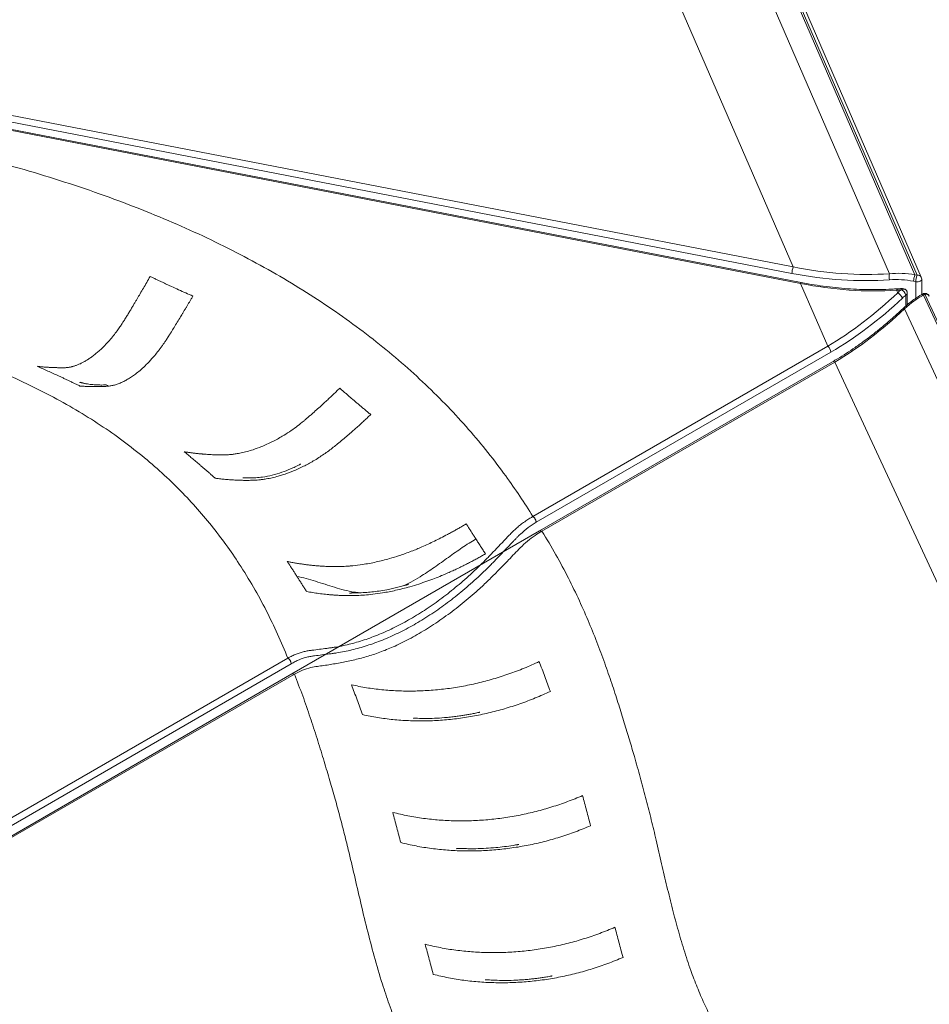
# Model space of a CAD drawing. Units: inches. Extents: x -846 to 7002, y -540 to 759.
# Drawn here: x 1665 to 1736, y 148 to 225 of the extents above; entities that cross this region are included whole.
import ezdxf

# ---------------------------------------------------------------- set-up
doc = ezdxf.new("R2010")
doc.units = ezdxf.units.IN
doc.header["$MEASUREMENT"] = 0

msp = doc.modelspace()

# ---------------------------------------------------------------- linework, layer by layer
at = {"color": 7, "linetype": 'Continuous', "lineweight": 0, "ltscale": 96}
for p, q in [((1660.546, 376.371), (1734.913, 205.157)), ((1735.079, 205.124), (1660.668, 376.441)), ((1735.409, 204.976), (1660.999, 376.293)), ((1732.915, 205.243), (1659.051, 375.303)), ((1653.586, 371.126), (1725.407, 205.772)), ((1643.019, 221.734), (1725.407, 205.772)), ((1725.296, 205.265), (1642.908, 221.227)), ((1725.967, 204.484), (1643.29, 220.502)), ((1726.024, 204.554), (1643.348, 220.572)), ((1734.968, 204.618), (1734.801, 204.65)), ((1734.913, 205.157), (1735.079, 205.124)), ((1735.44, 203.617), (1735.44, 204.827)), ((1725.967, 204.484), (1728.098, 199.579)), ((1733.475, 203.955), (1733.562, 203.755)), ((1734.316, 202.824), (1734.316, 203.734)), ((1735.506, 203.655), (1735.392, 203.59)), ((1735.694, 203.637), (1735.58, 203.571)), ((1735.58, 203.571), (1760.907, 149.004)), ((1764.299, 142.008), (1735.694, 203.637)), ((1759.169, 148.473), (1734.091, 202.504)), ((1705.067, 186.283), (1728.098, 199.579)), ((1728.349, 199.128), (1705.319, 185.833)), ((1728.464, 198.365), (1705.59, 185.16)), ((1728.652, 198.347), (1705.778, 185.142)), ((1728.652, 198.347), (1753.711, 144.357)), ((1705.59, 185.16), (1686.249, 173.995)), ((1640.464, 148.989), (1685.93, 175.236)), ((1686.18, 174.784), (1640.717, 148.539)), ((1686.249, 173.995), (1641.575, 148.206)), ((1686.436, 173.976), (1641.763, 148.187))]:
    msp.add_line(p, q, dxfattribs=at)
at = {"color": 8, "linetype": 'Continuous', "lineweight": 0, "ltscale": 96}
for p, q in [((1734.968, 203.32), (1734.968, 204.618)), ((1734.206, 202.731), (1734.206, 203.581))]:
    msp.add_line(p, q, dxfattribs=at)
at = {"color": 8, "linetype": 'Continuous', "lineweight": 0, "ltscale": 96, "flags": 128}
for points in [[(1726.024, 204.554), (1726.02, 204.554), (1726.004, 204.545), (1725.986, 204.521), (1725.967, 204.484)], [(1734.968, 204.618), (1735.065, 204.61), (1735.162, 204.617), (1735.253, 204.639), (1735.33, 204.673), (1735.39, 204.718), (1735.428, 204.77), (1735.44, 204.826), (1735.44, 204.827)], [(1733.559, 204.066), (1733.546, 204.063), (1733.519, 204.044), (1733.495, 204.007), (1733.475, 203.955)], [(1733.871, 203.997), (1733.892, 204.04), (1733.915, 204.069), (1733.939, 204.082), (1733.947, 204.083)]]:
    msp.add_lwpolyline(points, dxfattribs=at)
at = {"color": 7, "linetype": 'Continuous', "lineweight": 0, "ltscale": 9216}
for centre, radius, start, end in [((1726.939, 205.17), 1.645, 158.53597, 176.6815), ((1733.808, 205.033), 0.917, 166.72434, 196.57536), ((1736.444, 204.555), 1.645, 158.53597, 176.6815), ((1736.611, 204.522), 1.645, 158.53597, 176.6815), ((1735.065, 204.827), 0.375, 360, 23.47755), ((1733.177, 203.029), 0.822, 22.1417, 62.07804), ((1734.014, 203.718), 0.313, 25.20779, 116.98464), ((1733.489, 203.348), 0.754, 17.99741, 59.48893), ((1733.952, 203.708), 0.375, 28.59562, 90.87581), ((1733.941, 203.734), 0.375, 0, 18.35949), ((1735.694, 203.331), 0.375, 24.89846, 119.99731), ((1727.769, 199.1), 0.58, 2.7337, 55.54227)]:
    msp.add_arc(centre, radius, start, end, dxfattribs=at)
at = {"color": 8, "linetype": 'Continuous', "lineweight": 0, "ltscale": 9216}
for centre, radius, start, end in [((1735.144, 204.828), 0.303, 29.18412, 102.40286), ((1734.126, 203.754), 0.191, 294.81352, 353.86634), ((1735.47, 203.418), 0.189, 54.38379, 114.29137), ((1735.584, 203.484), 0.189, 54.38242, 114.30712), ((1735.764, 203.334), 0.311, 29.76467, 103.11527), ((1734.021, 202.403), 0.123, 55.39708, 120.65982), ((1728.542, 198.193), 0.189, 54.38242, 114.30712), ((1705.668, 184.988), 0.189, 54.3838, 114.29129), ((1686.326, 173.823), 0.189, 54.38242, 114.30712)]:
    msp.add_arc(centre, radius, start, end, dxfattribs=at)
at = {"color": 7, "linetype": 'Continuous', "lineweight": 0, "ltscale": 9216}
for centre, major_axis, ratio, start_param, end_param in [((1725.972, 221.613), (21.163, -7.661), 0.686528, 4.930102, 5.28004), ((1734.757, 200.9), (5.659, -1.808), 0.703715, 1.765152, 2.11509), ((1725.874, 221.404), (21.538, -7.61), 0.690192, 4.92552, 5.275458), ((1734.66, 200.691), (5.283, -1.867), 0.690192, 1.783927, 2.133866), ((1726.531, 220.325), (21.163, -7.661), 0.686528, 4.930102, 5.28004), ((1728.507, 215.776), (12.72, 17.342), 0.547349, 4.045498, 4.395436), ((1735.317, 199.612), (5.659, -1.808), 0.703715, 2.052762, 2.11509), ((1734.94, 200.479), (3.502, 4.517), 0.568964, 1.198304, 1.260632), ((1728.772, 215.623), (13.025, 17.555), 0.551907, 4.046766, 4.396704), ((1735.205, 200.326), (3.195, 4.306), 0.551907, 1.184844, 1.255111), ((1735.58, 199.284), (3.482, 4.449), 0.583241, 0.930396, 1.280334), ((1728.652, 214.269), (12.669, 17.021), 0.561117, 4.066421, 4.416359)]:
    msp.add_ellipse(centre, major_axis=major_axis, ratio=ratio, start_param=start_param, end_param=end_param, dxfattribs=at)
at = {"color": 7, "linetype": 'Continuous', "lineweight": 0, "ltscale": 96}
for points, knots in [([(1705.066, 186.284), (1704.409, 187.349), (1702.87, 189.654), (1700.118, 193.115), (1696.754, 196.625), (1693.555, 199.404), (1690.76, 201.52), (1688.548, 203.05), (1686.224, 204.517), (1683.792, 205.918), (1681.257, 207.25), (1677.75, 208.931), (1674.986, 210.08), (1672.092, 211.173), (1670.058, 211.902), (1666.931, 212.911), (1663.736, 213.836), (1661.568, 214.396), (1660.475, 214.663)], [0.0152675, 0.0152675, 0.0152675, 0.0152675, 0.0988371, 0.1976742, 0.2965114, 0.3953485, 0.444767, 0.4941856, 0.5436042, 0.5930227, 0.6424413, 0.6918598, 0.790697, 0.790697, 0.8430227, 0.8953485, 0.9476742, 1, 1, 1, 1]), ([(1666.346, 198.012), (1666.391, 198.007), (1666.481, 197.997), (1666.617, 197.983), (1666.752, 197.971), (1666.886, 197.959), (1667.02, 197.949), (1667.153, 197.94), (1667.285, 197.932), (1667.416, 197.925), (1667.546, 197.919), (1667.676, 197.914), (1667.805, 197.91), (1667.933, 197.906), (1668.06, 197.904), (1668.187, 197.903), (1668.312, 197.902), (1668.425, 197.903), (1668.525, 197.904), (1668.614, 197.909), (1668.706, 197.917), (1668.799, 197.93), (1668.894, 197.946), (1668.991, 197.966), (1669.09, 197.989), (1669.19, 198.017), (1669.293, 198.049), (1669.397, 198.085), (1669.503, 198.125), (1669.611, 198.17), (1669.721, 198.219), (1669.832, 198.273), (1669.944, 198.331), (1670.059, 198.395), (1670.175, 198.462), (1670.292, 198.535), (1670.411, 198.613), (1670.531, 198.696), (1670.653, 198.784), (1670.817, 198.908), (1671.035, 199.086), (1671.32, 199.34), (1671.642, 199.654), (1671.976, 200.017), (1672.294, 200.397), (1672.568, 200.753), (1672.793, 201.067), (1672.969, 201.328), (1673.13, 201.58), (1673.287, 201.836), (1673.453, 202.109), (1673.61, 202.369), (1673.759, 202.615), (1673.898, 202.848), (1674.029, 203.067), (1674.193, 203.343), (1674.396, 203.689), (1674.646, 204.117), (1674.905, 204.566), (1675.08, 204.873), (1675.17, 205.03)], [0, 0, 0, 0, 0.016629, 0.033126, 0.049493, 0.065728, 0.081832, 0.097805, 0.113647, 0.129358, 0.144939, 0.160388, 0.175707, 0.190895, 0.205953, 0.22088, 0.235677, 0.250344, 0.260578, 0.270918, 0.281365, 0.291918, 0.302579, 0.313347, 0.324221, 0.335202, 0.34629, 0.357485, 0.368788, 0.380199, 0.39172, 0.403351, 0.415093, 0.426947, 0.438913, 0.450993, 0.463188, 0.475498, 0.487925, 0.50047, 0.525769, 0.554945, 0.588032, 0.625068, 0.659597, 0.689382, 0.714376, 0.734544, 0.749851, 0.770761, 0.790672, 0.809576, 0.827462, 0.84432, 0.86014, 0.874914, 0.904065, 0.934624, 0.966599, 1, 1, 1, 1]), ([(1675.17, 205.03), (1675.25, 204.992), (1675.408, 204.916), (1675.647, 204.802), (1675.885, 204.689), (1676.123, 204.577), (1676.361, 204.465), (1676.599, 204.355), (1676.943, 204.196), (1677.393, 203.99), (1677.95, 203.741), (1678.32, 203.577), (1678.506, 203.496)], [0, 0, 0, 0, 0.071493, 0.142966, 0.214419, 0.28585, 0.357258, 0.428642, 0.500001, 0.666719, 0.833391, 1, 1, 1, 1]), ([(1733.559, 204.066), (1733.403, 204.056), (1732.948, 204.026), (1732.185, 204), (1731.268, 203.998), (1730.34, 204.026), (1729.404, 204.086), (1728.461, 204.177), (1727.513, 204.298), (1726.7, 204.427), (1726.204, 204.52), (1726.024, 204.554)], [0, 0, 0, 0, 0.063763, 0.185814, 0.308438, 0.431676, 0.555454, 0.679693, 0.804312, 0.929225, 1, 1, 1, 1]), ([(1733.946, 204.083), (1733.914, 204.082), (1733.784, 204.08), (1733.656, 204.072), (1733.559, 204.066)], [0, 0, 0, 0, 0.250441, 1, 1, 1, 1]), ([(1678.506, 203.496), (1678.465, 203.426), (1678.385, 203.288), (1678.266, 203.084), (1678.148, 202.885), (1678.033, 202.69), (1677.92, 202.499), (1677.809, 202.313), (1677.7, 202.131), (1677.593, 201.954), (1677.435, 201.694), (1677.228, 201.354), (1677.028, 201.03), (1676.877, 200.789), (1676.763, 200.606), (1676.615, 200.371), (1676.468, 200.138), (1676.324, 199.921), (1676.193, 199.73), (1676.048, 199.526), (1675.851, 199.262), (1675.604, 198.95), (1675.265, 198.554), (1674.886, 198.155), (1674.483, 197.778), (1674.121, 197.479), (1673.791, 197.237), (1673.484, 197.038), (1673.19, 196.872), (1672.947, 196.755), (1672.754, 196.675), (1672.605, 196.619), (1672.459, 196.572), (1672.316, 196.533), (1672.176, 196.501), (1672.039, 196.477), (1671.905, 196.46), (1671.775, 196.451), (1671.648, 196.444), (1671.522, 196.439), (1671.395, 196.434), (1671.267, 196.431), (1671.138, 196.428), (1671.009, 196.426), (1670.879, 196.426), (1670.749, 196.426), (1670.618, 196.428), (1670.486, 196.431), (1670.353, 196.435), (1670.22, 196.441), (1670.086, 196.447), (1669.952, 196.455), (1669.816, 196.464), (1669.726, 196.471), (1669.681, 196.475)], [0, 0, 0, 0, 0.015048, 0.029798, 0.04425, 0.058407, 0.072267, 0.085833, 0.099105, 0.112083, 0.12477, 0.156499, 0.18709, 0.19682, 0.210466, 0.228003, 0.2494, 0.262983, 0.277958, 0.294316, 0.31205, 0.34349, 0.374857, 0.420738, 0.462449, 0.500021, 0.53275, 0.564494, 0.59527, 0.625089, 0.641258, 0.657287, 0.673176, 0.688926, 0.704535, 0.720003, 0.73533, 0.750518, 0.765189, 0.779982, 0.794898, 0.809937, 0.825098, 0.840382, 0.855789, 0.871319, 0.886973, 0.902749, 0.918649, 0.934672, 0.950819, 0.967089, 0.983483, 1, 1, 1, 1]), ([(1735.392, 203.59), (1735.328, 203.551), (1735.141, 203.441), (1734.835, 203.236), (1734.477, 202.966), (1734.185, 202.72), (1734.015, 202.561), (1733.958, 202.509)], [0, 0, 0, 0, 0.1323661, 0.3820093, 0.6305126, 0.8772082, 1, 1, 1, 1]), ([(1645.656, 202.566), (1645.741, 202.552), (1646.673, 202.402), (1648.428, 202.063), (1650.909, 201.544), (1653.339, 200.96), (1655.717, 200.318), (1658.04, 199.612), (1660.306, 198.839), (1662.541, 197.984), (1664.733, 197.043), (1666.868, 196.013), (1668.903, 194.911), (1670.83, 193.739), (1672.644, 192.504), (1674.34, 191.211), (1675.919, 189.866), (1677.382, 188.476), (1678.731, 187.047), (1679.971, 185.584), (1681.107, 184.094), (1682.208, 182.49), (1683.261, 180.773), (1684.253, 178.943), (1685.148, 177.097), (1685.67, 175.856), (1685.93, 175.236)], [0, 0, 0, 0, 0.004165, 0.045713, 0.087059, 0.128139, 0.168916, 0.209602, 0.250259, 0.290895, 0.333443, 0.375965, 0.418468, 0.460951, 0.503414, 0.545863, 0.588297, 0.630714, 0.673122, 0.715519, 0.757904, 0.800285, 0.850221, 0.900152, 0.950077, 1, 1, 1, 1]), ([(1733.958, 202.509), (1733.844, 202.402), (1733.512, 202.092), (1732.956, 201.597), (1732.288, 201.031), (1731.613, 200.491), (1730.93, 199.975), (1730.243, 199.486), (1729.552, 199.026), (1728.959, 198.655), (1728.596, 198.442), (1728.464, 198.365)], [0, 0, 0, 0, 0.0641076, 0.1864278, 0.3092196, 0.4325036, 0.5561999, 0.6802253, 0.8044947, 0.9289208, 1, 1, 1, 1]), ([(1669.681, 196.475), (1669.602, 196.514), (1669.443, 196.591), (1669.205, 196.705), (1668.967, 196.819), (1668.729, 196.932), (1668.491, 197.045), (1668.253, 197.156), (1667.955, 197.294), (1667.598, 197.457), (1667.181, 197.645), (1666.764, 197.83), (1666.485, 197.951), (1666.346, 198.012)], [0, 0, 0, 0, 0.071374, 0.142769, 0.214184, 0.285616, 0.357065, 0.428526, 0.5, 0.62471, 0.749621, 0.874721, 1, 1, 1, 1]), ([(1671.873, 196.493), (1671.852, 196.513), (1671.809, 196.556), (1671.639, 196.561), (1671.4, 196.548), (1671.139, 196.557), (1670.901, 196.569), (1670.644, 196.586), (1670.39, 196.616), (1670.159, 196.657), (1670.055, 196.677), (1669.965, 196.696), (1669.903, 196.71), (1669.862, 196.72), (1669.825, 196.729), (1669.778, 196.741), (1669.715, 196.757), (1669.674, 196.767), (1669.684, 196.761), (1669.686, 196.76)], [0, 0, 0, 0, 0.109819, 0.225382, 0.351135, 0.49138, 0.566094, 0.636029, 0.763945, 0.794476, 0.823437, 0.846751, 0.857132, 0.867341, 0.877983, 0.889611, 0.917421, 0.984761, 1, 1, 1, 1]), ([(1677.832, 191.344), (1677.879, 191.336), (1677.97, 191.321), (1678.105, 191.301), (1678.234, 191.282), (1678.358, 191.265), (1678.475, 191.249), (1678.586, 191.235), (1678.691, 191.223), (1678.79, 191.211), (1678.883, 191.201), (1678.97, 191.192), (1679.05, 191.184), (1679.125, 191.177), (1679.193, 191.17), (1679.368, 191.155), (1679.646, 191.134), (1680.023, 191.112), (1680.379, 191.099), (1680.656, 191.093), (1680.86, 191.092), (1681, 191.094), (1681.144, 191.1), (1681.291, 191.109), (1681.442, 191.122), (1681.639, 191.143), (1681.914, 191.181), (1682.449, 191.28), (1683.114, 191.459), (1683.935, 191.759), (1684.697, 192.106), (1685.423, 192.506), (1686.037, 192.895), (1686.555, 193.261), (1686.935, 193.555), (1687.199, 193.774), (1687.374, 193.922), (1687.574, 194.094), (1687.841, 194.324), (1688.164, 194.608), (1688.506, 194.915), (1688.823, 195.204), (1689.112, 195.472), (1689.402, 195.745), (1689.693, 196.023), (1689.885, 196.211), (1689.982, 196.305)], [0, 0, 0, 0, 0.012509, 0.02446, 0.035855, 0.046694, 0.056978, 0.06671, 0.075889, 0.084516, 0.092593, 0.100121, 0.1071, 0.11353, 0.119414, 0.12475, 0.158812, 0.190915, 0.221072, 0.249293, 0.260681, 0.272278, 0.284086, 0.296104, 0.308334, 0.320774, 0.343728, 0.374468, 0.447667, 0.498762, 0.564096, 0.623777, 0.667657, 0.709167, 0.748254, 0.760604, 0.775193, 0.792054, 0.811207, 0.842506, 0.874126, 0.898929, 0.923919, 0.949097, 0.974458, 1, 1, 1, 1]), ([(1689.982, 196.305), (1690.055, 196.241), (1690.2, 196.114), (1690.419, 195.925), (1690.638, 195.736), (1690.857, 195.547), (1691.076, 195.36), (1691.296, 195.172), (1691.517, 194.986), (1691.737, 194.8), (1691.958, 194.615), (1692.18, 194.43), (1692.327, 194.307), (1692.401, 194.246)], [0, 0, 0, 0, 0.090211, 0.18057, 0.271074, 0.361721, 0.452508, 0.543432, 0.63449, 0.725679, 0.816996, 0.908437, 1, 1, 1, 1]), ([(1692.401, 194.246), (1692.353, 194.201), (1692.258, 194.11), (1692.114, 193.974), (1691.97, 193.84), (1691.825, 193.706), (1691.681, 193.574), (1691.537, 193.443), (1691.392, 193.312), (1691.248, 193.183), (1691.103, 193.055), (1690.884, 192.862), (1690.591, 192.609), (1690.207, 192.283), (1689.836, 191.977), (1689.469, 191.679), (1689.114, 191.41), (1688.735, 191.14), (1688.333, 190.874), (1687.805, 190.551), (1687.129, 190.183), (1686.323, 189.816), (1685.663, 189.575), (1685.127, 189.414), (1684.705, 189.307), (1684.287, 189.224), (1683.938, 189.172), (1683.658, 189.14), (1683.405, 189.121), (1683.187, 189.113), (1682.996, 189.11), (1682.827, 189.108), (1682.652, 189.107), (1682.47, 189.109), (1682.282, 189.112), (1682.089, 189.118), (1681.889, 189.126), (1681.645, 189.138), (1681.335, 189.159), (1680.971, 189.19), (1680.638, 189.227), (1680.402, 189.257), (1680.287, 189.273), (1680.251, 189.278)], [0, 0, 0, 0, 0.012611, 0.025195, 0.037751, 0.050281, 0.062782, 0.075255, 0.0877, 0.100116, 0.112503, 0.12486, 0.156103, 0.187127, 0.222132, 0.24937, 0.278674, 0.309369, 0.341434, 0.374846, 0.434617, 0.499808, 0.562337, 0.588437, 0.625379, 0.661837, 0.6879, 0.709438, 0.730172, 0.750106, 0.763696, 0.777853, 0.792581, 0.807879, 0.82375, 0.840194, 0.857215, 0.874813, 0.902794, 0.937402, 0.969493, 0.990373, 1, 1, 1, 1]), ([(1680.251, 189.278), (1680.183, 189.337), (1680.048, 189.456), (1679.846, 189.634), (1679.644, 189.81), (1679.443, 189.984), (1679.242, 190.157), (1679.007, 190.358), (1678.739, 190.587), (1678.436, 190.842), (1678.134, 191.095), (1677.932, 191.261), (1677.832, 191.344)], [0, 0, 0, 0, 0.083973, 0.167693, 0.251159, 0.334367, 0.417314, 0.499999, 0.625443, 0.750598, 0.875455, 1, 1, 1, 1]), ([(1686.93, 190.375), (1686.93, 190.375), (1686.929, 190.376), (1686.926, 190.375), (1686.909, 190.368), (1686.865, 190.345), (1686.792, 190.309), (1686.671, 190.249), (1686.449, 190.141), (1686.04, 189.955), (1685.433, 189.719), (1684.709, 189.504), (1684.028, 189.368), (1683.442, 189.305), (1683.056, 189.293), (1682.806, 189.298), (1682.695, 189.303), (1682.597, 189.307), (1682.525, 189.311), (1682.478, 189.314), (1682.451, 189.315), (1682.43, 189.316), (1682.411, 189.316), (1682.397, 189.314), (1682.398, 189.312), (1682.399, 189.311)], [0, 0, 0, 0, 0.000983, 0.00215, 0.005039, 0.017992, 0.033891, 0.059251, 0.105683, 0.192298, 0.337457, 0.503939, 0.667038, 0.778927, 0.882642, 0.907409, 0.931178, 0.950166, 0.964098, 0.969539, 0.974332, 0.978938, 0.983815, 0.993955, 1, 1, 1, 1]), ([(1685.931, 175.235), (1686.041, 175.294), (1686.15, 175.35), (1686.368, 175.451), (1686.476, 175.497), (1686.796, 175.623), (1687.005, 175.689), (1687.313, 175.764), (1687.414, 175.784), (1687.565, 175.808), (1687.616, 175.814), (1687.714, 175.826), (1687.763, 175.833), (1688.004, 175.865), (1688.197, 175.89), (1688.583, 175.94), (1688.775, 175.965), (1689.064, 176.003), (1689.161, 176.016), (1689.353, 176.042), (1689.449, 176.055), (1689.737, 176.1), (1689.93, 176.135), (1690.318, 176.213), (1690.512, 176.257), (1691.097, 176.401), (1691.49, 176.514), (1692.281, 176.775), (1692.678, 176.923), (1693.479, 177.253), (1693.882, 177.436), (1694.492, 177.738), (1694.695, 177.843), (1695.105, 178.063), (1695.31, 178.177), (1695.719, 178.414), (1695.924, 178.536), (1696.334, 178.79), (1696.539, 178.922), (1697.153, 179.328), (1697.558, 179.614), (1698.162, 180.065), (1698.362, 180.219), (1698.761, 180.535), (1698.96, 180.696), (1699.554, 181.192), (1699.947, 181.537), (1700.725, 182.257), (1701.11, 182.632), (1701.588, 183.12), (1701.683, 183.218), (1701.873, 183.417), (1701.968, 183.517), (1702.255, 183.817), (1702.446, 184.017), (1702.733, 184.316), (1702.828, 184.416), (1703.02, 184.616), (1703.115, 184.716), (1703.306, 184.916), (1703.402, 185.016), (1703.6, 185.208), (1703.7, 185.3), (1703.904, 185.478), (1704.006, 185.564), (1704.215, 185.728), (1704.32, 185.807), (1704.532, 185.957), (1704.639, 186.028), (1704.799, 186.129), (1704.853, 186.161), (1704.933, 186.208), (1704.96, 186.223), (1705, 186.246), (1705.013, 186.253), (1705.04, 186.269), (1705.053, 186.276), (1705.066, 186.284)], [0, 0, 0, 0, 0.015625, 0.015625, 0.03125, 0.03125, 0.0625, 0.0625, 0.078125, 0.078125, 0.085937, 0.085937, 0.09375, 0.09375, 0.125, 0.125, 0.15625, 0.15625, 0.171875, 0.171875, 0.1875, 0.1875, 0.21875, 0.21875, 0.25, 0.25, 0.3125, 0.3125, 0.375, 0.375, 0.4375, 0.4375, 0.46875, 0.46875, 0.5, 0.5, 0.53125, 0.53125, 0.5625, 0.5625, 0.625, 0.625, 0.65625, 0.65625, 0.6875, 0.6875, 0.75, 0.75, 0.8125, 0.8125, 0.828125, 0.828125, 0.84375, 0.84375, 0.875, 0.875, 0.890625, 0.890625, 0.90625, 0.90625, 0.921875, 0.921875, 0.9375, 0.9375, 0.953125, 0.953125, 0.96875, 0.96875, 0.984375, 0.984375, 0.992187, 0.992187, 0.996094, 0.996094, 0.998047, 0.998047, 1, 1, 1, 1]), ([(1705.066, 186.284), (1705.066, 186.284), (1705.066, 186.284), (1705.066, 186.283), (1705.067, 186.283), (1705.067, 186.283), (1705.067, 186.283)], [0, 0, 0, 0, 0.00001232669, 0.00001232669, 0.00001232669, 0.00001533669, 0.00001533669, 0.00001533669, 0.00001533669]), ([(1705.067, 186.283), (1705.084, 186.272), (1705.1, 186.26), (1705.133, 186.232), (1705.149, 186.216), (1705.179, 186.182), (1705.194, 186.164), (1705.221, 186.126), (1705.234, 186.106), (1705.257, 186.065), (1705.268, 186.044), (1705.286, 186.001), (1705.294, 185.979), (1705.306, 185.936), (1705.311, 185.915), (1705.318, 185.873), (1705.319, 185.852), (1705.319, 185.833)], [0, 0, 0, 0, 0.125, 0.125, 0.25, 0.25, 0.375, 0.375, 0.5, 0.5, 0.625, 0.625, 0.75, 0.75, 0.875, 0.875, 1, 1, 1, 1]), ([(1685.886, 182.775), (1685.933, 182.766), (1686.027, 182.746), (1686.169, 182.718), (1686.313, 182.69), (1686.459, 182.664), (1686.607, 182.638), (1686.757, 182.613), (1686.908, 182.589), (1687.062, 182.566), (1687.218, 182.544), (1687.376, 182.523), (1687.536, 182.503), (1687.698, 182.485), (1687.862, 182.467), (1688.027, 182.451), (1688.195, 182.436), (1688.365, 182.423), (1688.537, 182.411), (1688.711, 182.4), (1688.887, 182.391), (1689.065, 182.383), (1689.259, 182.376), (1689.47, 182.371), (1689.703, 182.37), (1689.946, 182.374), (1690.198, 182.383), (1690.46, 182.396), (1690.733, 182.416), (1691.162, 182.455), (1691.86, 182.543), (1692.815, 182.721), (1693.776, 182.964), (1694.692, 183.245), (1695.539, 183.549), (1696.29, 183.86), (1696.89, 184.132), (1697.383, 184.366), (1697.89, 184.618), (1698.334, 184.849), (1698.709, 185.051), (1699.009, 185.216), (1699.3, 185.382), (1699.584, 185.547), (1699.77, 185.658), (1699.862, 185.713)], [0, 0, 0, 0, 0.010771, 0.021652, 0.032642, 0.043741, 0.054949, 0.066266, 0.077691, 0.089226, 0.100869, 0.112621, 0.124481, 0.13645, 0.148527, 0.160713, 0.173007, 0.18541, 0.197921, 0.21054, 0.223268, 0.236105, 0.24905, 0.265012, 0.281589, 0.298782, 0.316594, 0.335024, 0.354072, 0.373742, 0.424824, 0.499382, 0.571099, 0.623597, 0.689556, 0.748189, 0.782364, 0.817723, 0.854287, 0.89206, 0.914606, 0.936676, 0.958268, 0.979377, 1, 1, 1, 1]), ([(1705.319, 185.833), (1705.266, 185.802), (1705.213, 185.771), (1705.108, 185.705), (1705.056, 185.671), (1704.9, 185.567), (1704.797, 185.494), (1704.491, 185.264), (1704.291, 185.096), (1704.047, 184.866), (1703.998, 184.82), (1703.901, 184.724), (1703.853, 184.675), (1703.758, 184.576), (1703.71, 184.526), (1703.615, 184.426), (1703.567, 184.376), (1703.328, 184.126), (1703.138, 183.926), (1702.851, 183.626), (1702.756, 183.526), (1702.565, 183.326), (1702.47, 183.226), (1702.279, 183.025), (1702.184, 182.926), (1701.992, 182.728), (1701.896, 182.631), (1701.416, 182.147), (1701.028, 181.775), (1700.245, 181.06), (1699.85, 180.717), (1699.054, 180.059), (1698.652, 179.745), (1697.842, 179.147), (1697.433, 178.864), (1696.815, 178.46), (1696.608, 178.33), (1696.195, 178.078), (1695.988, 177.956), (1695.575, 177.721), (1695.368, 177.607), (1694.955, 177.39), (1694.749, 177.285), (1694.133, 176.986), (1693.725, 176.805), (1692.915, 176.478), (1692.513, 176.332), (1691.714, 176.074), (1691.317, 175.962), (1690.725, 175.82), (1690.528, 175.776), (1690.137, 175.699), (1689.941, 175.665), (1689.65, 175.62), (1689.553, 175.606), (1689.36, 175.581), (1689.263, 175.568), (1688.973, 175.531), (1688.78, 175.506), (1688.394, 175.457), (1688.201, 175.432), (1687.959, 175.4), (1687.911, 175.394), (1687.814, 175.381), (1687.766, 175.374), (1687.62, 175.351), (1687.521, 175.33), (1687.223, 175.254), (1687.02, 175.185), (1686.71, 175.055), (1686.605, 175.008), (1686.394, 174.902), (1686.287, 174.845), (1686.18, 174.784)], [0, 0, 0, 0, 0.007813, 0.007813, 0.015625, 0.015625, 0.03125, 0.03125, 0.0625, 0.0625, 0.070313, 0.070313, 0.078125, 0.078125, 0.085938, 0.085938, 0.09375, 0.09375, 0.125, 0.125, 0.140625, 0.140625, 0.15625, 0.15625, 0.171875, 0.171875, 0.1875, 0.1875, 0.25, 0.25, 0.3125, 0.3125, 0.375, 0.375, 0.4375, 0.4375, 0.46875, 0.46875, 0.5, 0.5, 0.53125, 0.53125, 0.5625, 0.5625, 0.625, 0.625, 0.6875, 0.6875, 0.75, 0.75, 0.78125, 0.78125, 0.8125, 0.8125, 0.828125, 0.828125, 0.84375, 0.84375, 0.875, 0.875, 0.90625, 0.90625, 0.914063, 0.914063, 0.921875, 0.921875, 0.9375, 0.9375, 0.96875, 0.96875, 0.984375, 0.984375, 1, 1, 1, 1]), ([(1699.862, 185.713), (1699.911, 185.634), (1700.011, 185.477), (1700.16, 185.241), (1700.31, 185.006), (1700.46, 184.77), (1700.56, 184.613), (1700.611, 184.534)], [0, 0, 0, 0, 0.198719, 0.398085, 0.59809, 0.79873, 1, 1, 1, 1]), ([(1700.611, 184.534), (1700.255, 184.312), (1699.526, 183.855), (1698.461, 183.09), (1697.376, 182.311), (1696.403, 181.661), (1695.58, 181.176), (1695.123, 180.96), (1694.911, 180.86)], [0, 0, 0, 0, 0.185222, 0.379782, 0.578409, 0.775259, 0.895864, 1, 1, 1, 1]), ([(1700.611, 184.534), (1700.673, 184.438), (1700.797, 184.244), (1700.984, 183.953), (1701.172, 183.662), (1701.297, 183.469), (1701.36, 183.372)], [0, 0, 0, 0, 0.248431, 0.497916, 0.748442, 1, 1, 1, 1]), ([(1705.778, 185.142), (1705.778, 185.142), (1705.596, 185.042), (1705.215, 184.809), (1704.644, 184.377), (1704.265, 184.03), (1704.081, 183.846), (1704.081, 183.846)], [0, 0, 0, 0, 0.000003, 0.31425, 0.657139, 0.999997, 1, 1, 1, 1]), ([(1724.208, 140.514), (1723.846, 140.837), (1723.119, 141.485), (1722.149, 142.509), (1721.256, 143.575), (1720.443, 144.688), (1719.706, 145.841), (1719.039, 147.034), (1718.435, 148.265), (1717.887, 149.54), (1717.355, 150.943), (1716.846, 152.478), (1716.359, 154.146), (1715.91, 155.861), (1715.485, 157.618), (1715.07, 159.412), (1714.67, 161.139), (1714.274, 162.789), (1713.876, 164.356), (1713.45, 165.941), (1713.028, 167.437), (1712.612, 168.854), (1712.204, 170.201), (1711.768, 171.606), (1711.288, 173.09), (1710.751, 174.653), (1710.146, 176.289), (1709.467, 177.98), (1708.703, 179.72), (1707.842, 181.501), (1706.879, 183.317), (1706.148, 184.529), (1705.778, 185.142)], [0, 0, 0, 0, 0.025012, 0.050227, 0.075833, 0.101975, 0.128758, 0.15576, 0.183487, 0.211959, 0.241174, 0.276891, 0.313593, 0.351209, 0.389682, 0.428937, 0.468916, 0.503012, 0.537299, 0.571923, 0.607293, 0.635878, 0.66539, 0.696224, 0.728756, 0.763566, 0.799867, 0.83754, 0.876473, 0.916576, 0.957776, 1, 1, 1, 1]), ([(1704.081, 183.846), (1704.081, 183.846), (1703.777, 183.531), (1703.212, 182.944), (1702.387, 182.089), (1701.599, 181.297), (1700.657, 180.411), (1699.55, 179.469), (1698.279, 178.499), (1696.995, 177.63), (1695.709, 176.869), (1694.499, 176.248), (1693.37, 175.769), (1692.322, 175.411), (1691.286, 175.127), (1690.26, 174.903), (1689.242, 174.723), (1688.568, 174.624), (1688.231, 174.577), (1688.231, 174.577)], [0, 0, 0, 0, 0, 0.059536, 0.110731, 0.161928, 0.21308, 0.291439, 0.370112, 0.448911, 0.527622, 0.606014, 0.671449, 0.736969, 0.802665, 0.868501, 0.934346, 1, 1, 1, 1, 1]), ([(1701.36, 183.372), (1701.312, 183.344), (1701.215, 183.288), (1701.068, 183.204), (1700.919, 183.119), (1700.766, 183.035), (1700.61, 182.95), (1700.452, 182.864), (1700.29, 182.778), (1700.126, 182.692), (1699.959, 182.606), (1699.789, 182.52), (1699.616, 182.434), (1699.44, 182.348), (1699.261, 182.261), (1699.079, 182.175), (1698.894, 182.09), (1698.707, 182.004), (1698.516, 181.919), (1698.323, 181.834), (1698.127, 181.75), (1697.815, 181.619), (1697.372, 181.441), (1696.781, 181.222), (1696.138, 181.004), (1695.322, 180.757), (1694.376, 180.517), (1693.407, 180.329), (1692.595, 180.215), (1691.929, 180.151), (1691.34, 180.117), (1690.87, 180.108), (1690.502, 180.111), (1690.216, 180.118), (1689.935, 180.129), (1689.659, 180.144), (1689.388, 180.162), (1689.121, 180.185), (1688.859, 180.21), (1688.602, 180.24), (1688.349, 180.272), (1688.101, 180.307), (1687.858, 180.345), (1687.619, 180.386), (1687.463, 180.416), (1687.385, 180.43)], [0, 0, 0, 0, 0.01076, 0.021702, 0.032827, 0.044134, 0.055622, 0.067291, 0.079141, 0.09117, 0.103379, 0.115766, 0.128332, 0.141074, 0.153993, 0.167088, 0.180358, 0.193802, 0.207419, 0.221209, 0.235171, 0.249309, 0.287591, 0.329122, 0.373882, 0.422326, 0.499381, 0.570564, 0.623778, 0.668873, 0.710402, 0.748378, 0.769186, 0.789749, 0.810069, 0.830146, 0.849982, 0.869575, 0.888928, 0.90804, 0.926912, 0.945544, 0.963936, 0.982088, 1, 1, 1, 1]), ([(1686.636, 181.613), (1686.585, 181.692), (1686.485, 181.849), (1686.334, 182.083), (1686.184, 182.316), (1686.035, 182.547), (1685.936, 182.699), (1685.886, 182.775)], [0, 0, 0, 0, 0.201725, 0.402593, 0.602597, 0.801735, 1, 1, 1, 1]), ([(1687.385, 180.43), (1687.334, 180.511), (1687.234, 180.671), (1687.083, 180.909), (1686.933, 181.146), (1686.784, 181.38), (1686.685, 181.536), (1686.636, 181.613)], [0, 0, 0, 0, 0.201989, 0.402989, 0.602995, 0.802, 1, 1, 1, 1]), ([(1691.524, 180.331), (1691.389, 180.345), (1690.983, 180.388), (1690.338, 180.539), (1689.58, 180.754), (1688.833, 180.992), (1688.095, 181.227), (1687.37, 181.446), (1686.877, 181.558), (1686.636, 181.613)], [0, 0, 0, 0, 0.077639, 0.23205, 0.389296, 0.546957, 0.702749, 0.854433, 1, 1, 1, 1]), ([(1695.348, 180.985), (1695.348, 180.985), (1695.348, 180.986), (1695.347, 180.985), (1695.344, 180.985), (1695.337, 180.983), (1695.305, 180.974), (1695.23, 180.951), (1695.098, 180.912), (1694.86, 180.845), (1694.524, 180.757), (1694.1, 180.659), (1693.607, 180.558), (1693.065, 180.466), (1692.507, 180.394), (1691.938, 180.344), (1691.475, 180.323), (1691.139, 180.32), (1690.991, 180.317), (1690.906, 180.314), (1690.837, 180.31), (1690.789, 180.306), (1690.76, 180.3), (1690.748, 180.295), (1690.75, 180.292), (1690.751, 180.291)], [0, 0, 0, 0, 0.000155, 0.001401, 0.002691, 0.005582, 0.009117, 0.028238, 0.053361, 0.096095, 0.182311, 0.270026, 0.36787, 0.49706, 0.616816, 0.722939, 0.856635, 0.907952, 0.927802, 0.944429, 0.958859, 0.972559, 0.98562, 0.998324, 1, 1, 1, 1]), ([(1685.93, 175.236), (1685.93, 175.236), (1685.931, 175.235), (1685.931, 175.235), (1685.931, 175.235), (1685.931, 175.235), (1685.931, 175.235)], [0, 0, 0, 0, 0.00001306024, 0.00001306024, 0.00001306024, 0.0000208143, 0.0000208143, 0.0000208143, 0.0000208143]), ([(1685.931, 175.235), (1685.948, 175.224), (1685.965, 175.211), (1685.997, 175.183), (1686.013, 175.167), (1686.043, 175.134), (1686.057, 175.115), (1686.084, 175.077), (1686.097, 175.057), (1686.12, 175.016), (1686.13, 174.995), (1686.148, 174.952), (1686.155, 174.93), (1686.168, 174.887), (1686.172, 174.866), (1686.178, 174.824), (1686.18, 174.803), (1686.18, 174.784)], [0, 0, 0, 0, 0.125, 0.125, 0.25, 0.25, 0.375, 0.375, 0.5, 0.5, 0.625, 0.625, 0.75, 0.75, 0.875, 0.875, 1, 1, 1, 1]), ([(1688.231, 174.577), (1688.231, 174.577), (1688.061, 174.559), (1687.682, 174.49), (1687.08, 174.294), (1686.651, 174.092), (1686.436, 173.976), (1686.436, 173.976)], [0, 0, 0, 0, 0.000003, 0.298803, 0.64938, 0.999997, 1, 1, 1, 1]), ([(1690.899, 173.141), (1691.288, 173.061), (1692.066, 172.901), (1693.268, 172.748), (1694.49, 172.66), (1695.728, 172.643), (1696.977, 172.694), (1698.231, 172.816), (1699.486, 173.006), (1700.735, 173.264), (1701.973, 173.59), (1703.194, 173.981), (1704.397, 174.433), (1705.175, 174.786), (1705.564, 174.962)], [0, 0, 0, 0, 0.083333, 0.166666, 0.25, 0.333333, 0.416666, 0.5, 0.583333, 0.666666, 0.75, 0.833333, 0.916666, 1, 1, 1, 1]), ([(1686.436, 173.976), (1686.657, 173.41), (1687.095, 172.287), (1687.674, 170.612), (1688.205, 168.972), (1688.695, 167.383), (1689.15, 165.863), (1689.567, 164.411), (1689.953, 163.01), (1690.313, 161.633), (1690.705, 160.055), (1691.127, 158.249), (1691.599, 156.197), (1692.101, 154.095), (1692.659, 151.948), (1693.238, 149.977), (1693.835, 148.189), (1694.432, 146.594), (1695.111, 144.986), (1695.884, 143.369), (1696.765, 141.745), (1697.766, 140.119), (1698.819, 138.612), (1699.903, 137.227), (1700.996, 135.962), (1702.191, 134.708), (1703.494, 133.466), (1704.911, 132.243), (1706.438, 131.039), (1707.544, 130.266), (1708.101, 129.877)], [0, 0, 0, 0, 0.037518, 0.074337, 0.110321, 0.145273, 0.178591, 0.209946, 0.240345, 0.270198, 0.299933, 0.343307, 0.387903, 0.433622, 0.480378, 0.52811, 0.562781, 0.597927, 0.63355, 0.669662, 0.706278, 0.743423, 0.781125, 0.811161, 0.841578, 0.872392, 0.903623, 0.935288, 0.967407, 1, 1, 1, 1]), ([(1706.431, 172.634), (1706.042, 172.458), (1705.264, 172.105), (1704.062, 171.653), (1702.841, 171.262), (1701.602, 170.936), (1700.353, 170.678), (1699.099, 170.488), (1697.845, 170.366), (1696.596, 170.314), (1695.358, 170.332), (1694.136, 170.421), (1692.934, 170.574), (1692.156, 170.733), (1691.767, 170.813)], [0, 0, 0, 0, 0.083333, 0.166666, 0.25, 0.333333, 0.416666, 0.5, 0.583333, 0.666666, 0.75, 0.833333, 0.916666, 1, 1, 1, 1]), ([(1700.924, 170.998), (1700.923, 170.999), (1700.923, 171), (1700.916, 171), (1700.904, 170.998), (1700.88, 170.994), (1700.836, 170.985), (1700.677, 170.95), (1700.414, 170.894), (1700.074, 170.829), (1699.749, 170.773), (1699.412, 170.721), (1699.037, 170.669), (1698.611, 170.62), (1698.052, 170.567), (1697.402, 170.527), (1696.707, 170.514), (1696.217, 170.522), (1695.927, 170.532), (1695.83, 170.533), (1695.774, 170.532), (1695.746, 170.53), (1695.731, 170.528), (1695.73, 170.525), (1695.729, 170.524)], [0, 0, 0, 0, 0.002614, 0.006116, 0.00989, 0.014142, 0.024587, 0.038139, 0.108964, 0.174924, 0.234609, 0.294592, 0.366474, 0.447627, 0.535597, 0.682491, 0.81348, 0.92763, 0.954169, 0.974032, 0.981596, 0.988137, 0.994374, 1, 1, 1, 1]), ([(1694.125, 163.179), (1694.518, 163.086), (1695.305, 162.899), (1696.52, 162.705), (1697.755, 162.575), (1699.007, 162.514), (1700.269, 162.523), (1701.538, 162.601), (1702.806, 162.748), (1704.068, 162.964), (1705.32, 163.247), (1706.555, 163.597), (1707.77, 164.007), (1708.557, 164.333), (1708.95, 164.496)], [0, 0, 0, 0, 0.083333, 0.166666, 0.25, 0.333333, 0.416666, 0.5, 0.583334, 0.666666, 0.75, 0.833334, 0.916666, 1, 1, 1, 1]), ([(1708.95, 164.496), (1709.055, 164.103), (1709.264, 163.316), (1709.473, 162.534), (1709.578, 162.143)], [0, 0, 0, 0, 0.5, 1, 1, 1, 1]), ([(1694.752, 160.825), (1694.648, 161.219), (1694.439, 162.005), (1694.229, 162.788), (1694.125, 163.179)], [0, 0, 0, 0, 0.5, 1, 1, 1, 1]), ([(1709.578, 162.143), (1709.184, 161.98), (1708.398, 161.653), (1707.183, 161.243), (1705.948, 160.893), (1704.696, 160.61), (1703.433, 160.395), (1702.165, 160.248), (1700.897, 160.169), (1699.634, 160.161), (1698.382, 160.221), (1697.148, 160.351), (1695.932, 160.546), (1695.146, 160.732), (1694.752, 160.825)], [0, 0, 0, 0, 0.083333, 0.166666, 0.25, 0.333333, 0.416666, 0.5, 0.583334, 0.666666, 0.75, 0.833334, 0.916666, 1, 1, 1, 1]), ([(1703.98, 160.681), (1703.98, 160.681), (1703.98, 160.681), (1703.979, 160.682), (1703.974, 160.682), (1703.963, 160.68), (1703.924, 160.674), (1703.841, 160.658), (1703.698, 160.633), (1703.361, 160.577), (1702.846, 160.504), (1702.14, 160.429), (1701.395, 160.372), (1700.732, 160.345), (1700.19, 160.343), (1699.811, 160.35), (1699.497, 160.361), (1699.288, 160.361), (1699.175, 160.357), (1699.122, 160.351), (1699.099, 160.342), (1699.088, 160.335), (1699.089, 160.33), (1699.09, 160.329)], [0, 0, 0, 0, 0.000408, 0.001999, 0.003636, 0.007323, 0.011919, 0.031109, 0.057704, 0.098762, 0.234236, 0.367029, 0.517539, 0.675912, 0.757229, 0.836426, 0.898264, 0.941987, 0.958295, 0.972288, 0.985572, 0.998172, 1, 1, 1, 1]), ([(1696.652, 152.885), (1697.046, 152.792), (1697.832, 152.606), (1699.047, 152.413), (1700.282, 152.283), (1701.533, 152.224), (1702.796, 152.234), (1704.064, 152.313), (1705.332, 152.461), (1706.594, 152.677), (1707.845, 152.961), (1709.08, 153.312), (1710.295, 153.723), (1711.082, 154.05), (1711.475, 154.213)], [0, 0, 0, 0, 0.083334, 0.166667, 0.250001, 0.333335, 0.416668, 0.500002, 0.583335, 0.666668, 0.750001, 0.833334, 0.916667, 1, 1, 1, 1]), ([(1712.107, 151.86), (1711.714, 151.696), (1710.928, 151.37), (1709.713, 150.958), (1708.478, 150.608), (1707.226, 150.324), (1705.964, 150.108), (1704.696, 149.96), (1703.428, 149.881), (1702.166, 149.871), (1700.914, 149.93), (1699.68, 150.06), (1698.464, 150.253), (1697.678, 150.439), (1697.285, 150.532)], [0, 0, 0, 0, 0.083334, 0.166667, 0.250001, 0.333335, 0.416668, 0.500002, 0.583335, 0.666668, 0.750001, 0.833334, 0.916667, 1, 1, 1, 1]), ([(1706.585, 150.411), (1706.584, 150.411), (1706.583, 150.412), (1706.575, 150.412), (1706.562, 150.411), (1706.537, 150.407), (1706.491, 150.399), (1706.329, 150.369), (1706.062, 150.322), (1705.716, 150.269), (1705.387, 150.223), (1705.047, 150.182), (1704.667, 150.143), (1704.236, 150.108), (1703.671, 150.074), (1703.016, 150.056), (1702.315, 150.066), (1701.823, 150.09), (1701.535, 150.108), (1701.438, 150.113), (1701.383, 150.113), (1701.357, 150.113), (1701.343, 150.11), (1701.343, 150.108), (1701.343, 150.107)], [0, 0, 0, 0, 0.003258, 0.006778, 0.010562, 0.014817, 0.025263, 0.038817, 0.109686, 0.175686, 0.23541, 0.295433, 0.367364, 0.448571, 0.5366, 0.68359, 0.814662, 0.928914, 0.95549, 0.975376, 0.982933, 0.989436, 0.995595, 1, 1, 1, 1])]:
    msp.add_open_spline(points, degree=3, knots=knots, dxfattribs=at)
for points in [[(1733.821, 203.979), (1733.838, 203.985), (1733.855, 203.991), (1733.871, 203.997)], [(1733.872, 203.997), (1733.872, 203.997), (1733.871, 203.997), (1733.871, 203.997)], [(1705.564, 174.962), (1705.708, 174.572), (1705.998, 173.792), (1706.287, 173.02), (1706.431, 172.634)], [(1691.767, 170.813), (1691.622, 171.203), (1691.333, 171.984), (1691.044, 172.755), (1690.899, 173.141)], [(1711.475, 154.213), (1711.58, 153.823), (1711.791, 153.042), (1712.002, 152.254), (1712.107, 151.86)], [(1697.285, 150.532), (1697.179, 150.923), (1696.969, 151.704), (1696.758, 152.491), (1696.652, 152.885)]]:
    msp.add_open_spline(points, degree=3, dxfattribs=at)

doc.saveas('drawing.dxf')
